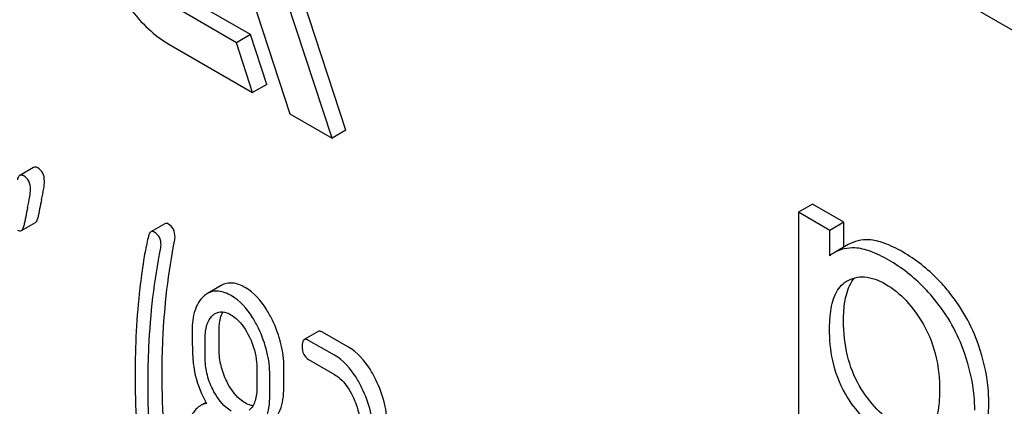
# Model space of a CAD drawing. Units: millimetres. Extents: x 0 to 4200, y -3 to 2970.
# Drawn here: x 3003 to 3018, y 2059 to 2065 of the extents above; entities that cross this region are included whole.
import ezdxf

# ---------------------------------------------------------------- set-up
doc = ezdxf.new("R2010")
doc.units = ezdxf.units.MM
doc.header["$LTSCALE"] = 231
doc.layers.get('0').update_dxf_attribs({"linetype": 'CONTINUOUS'})

msp = doc.modelspace()

# ---------------------------------------------------------------- linework, layer by layer
at = {"color": 7, "linetype": 'Continuous'}
for p, q in [((3050.12, 2045.754), (2986.48, 2082.496)), ((3005.939, 2065.914), (3006.845, 2063.145)), ((3006.244, 2064.349), (3005.219, 2064.941)), ((3007.482, 2062.777), (3006.798, 2064.865)), ((3007.694, 2062.9), (3007.052, 2064.86)), ((3006.032, 2064.227), (3005.007, 2064.819)), ((3006.244, 2064.349), (3006.032, 2064.227)), ((3006.279, 2063.472), (3006.032, 2064.227)), ((3006.492, 2063.594), (3006.244, 2064.349)), ((3005.007, 2064.206), (3006.279, 2063.472)), ((3006.492, 2063.594), (3006.279, 2063.472)), ((3006.845, 2063.145), (3007.482, 2062.777)), ((3007.694, 2062.9), (3007.482, 2062.777)), ((3002.959, 2062.335), (3002.747, 2062.212)), ((3014.765, 2061.775), (3014.553, 2061.653)), ((3015.24, 2061.501), (3014.765, 2061.775)), ((3014.553, 2061.653), (3014.553, 2057.562)), ((3015.028, 2061.378), (3014.553, 2061.653)), ((3002.773, 2061.376), (3002.985, 2061.498)), ((3004.948, 2061.48), (3004.736, 2061.357)), ((3015.24, 2061.501), (3015.028, 2061.378)), ((3015.24, 2061.123), (3015.24, 2061.501)), ((3015.028, 2060.994), (3015.028, 2061.378)), ((3015.308, 2061.162), (3015.096, 2061.04)), ((3005.804, 2060.542), (3005.592, 2060.419)), ((3015.28, 2060.606), (3015.286, 2060.609)), ((3005.771, 2059.569), (3005.771, 2059.866)), ((3007.273, 2059.844), (3007.061, 2059.721)), ((3007.732, 2059.606), (3007.34, 2059.833)), ((3005.559, 2059.446), (3005.559, 2059.744)), ((3007.52, 2059.484), (3007.128, 2059.71)), ((3006.752, 2059.002), (3006.752, 2059.3)), ((3007.128, 2059.419), (3007.52, 2059.192)), ((3006.343, 2059.291), (3006.343, 2058.993)), ((3006.539, 2058.88), (3006.539, 2059.178)), ((3005.572, 2058.768), (3005.49, 2058.72))]:
    msp.add_line(p, q, dxfattribs=at)
for centre, radius, start, end in [((3024.066, 2057.252), 21.483, 167.6504, 168.4172), ((3023.854, 2057.129), 21.483, 167.6504, 168.4172), ((3015.382, 2060.546), 0.571, 120.066, 128.276)]:
    msp.add_arc(centre, radius, start, end, dxfattribs=at)
for points, knots in [([(3004.257, 2066.73), (3004.182, 2066.687), (3004.046, 2066.548), (3003.947, 2066.255), (3003.938, 2065.903), (3004.018, 2065.514), (3004.177, 2065.12), (3004.404, 2064.75), (3004.68, 2064.436), (3004.896, 2064.27), (3005.007, 2064.206)], [0, 0, 0, 0, 0.086935, 0.186407, 0.3038, 0.437616, 0.58212, 0.729435, 0.871181, 1, 1, 1, 1]), ([(3003.02, 2062.327), (3003.015, 2062.33), (3002.996, 2062.34), (3002.972, 2062.342), (3002.959, 2062.335)], [0, 0, 0, 0, 0.314893, 1, 1, 1, 1]), ([(3003.122, 2062.128), (3003.122, 2062.169), (3003.11, 2062.249), (3003.052, 2062.309), (3003.02, 2062.327)], [0, 0, 0, 0, 0.528564, 1, 1, 1, 1]), ([(3002.747, 2062.212), (3002.743, 2062.21), (3002.724, 2062.193), (3002.717, 2062.166), (3002.713, 2062.146)], [0, 0, 0, 0, 0.194456, 1, 1, 1, 1]), ([(3002.808, 2062.204), (3002.803, 2062.208), (3002.784, 2062.217), (3002.76, 2062.219), (3002.747, 2062.212)], [0, 0, 0, 0, 0.314893, 1, 1, 1, 1]), ([(3002.91, 2062.005), (3002.91, 2062.046), (3002.898, 2062.127), (3002.84, 2062.186), (3002.808, 2062.204)], [0, 0, 0, 0, 0.528564, 1, 1, 1, 1]), ([(3002.868, 2061.724), (3002.88, 2061.779), (3002.899, 2061.872), (3002.91, 2061.967), (3002.91, 2062.005)], [0, 0, 0, 0, 0.597416, 1, 1, 1, 1]), ([(3003.08, 2061.846), (3003.092, 2061.902), (3003.111, 2061.995), (3003.122, 2062.09), (3003.122, 2062.128)], [0, 0, 0, 0, 0.597416, 1, 1, 1, 1]), ([(3002.985, 2061.498), (3002.99, 2061.501), (3003.009, 2061.518), (3003.016, 2061.545), (3003.021, 2061.565)], [0, 0, 0, 0, 0.193911, 1, 1, 1, 1]), ([(3002.773, 2061.376), (3002.777, 2061.378), (3002.797, 2061.396), (3002.804, 2061.422), (3002.808, 2061.442)], [0, 0, 0, 0, 0.193911, 1, 1, 1, 1]), ([(3005.002, 2061.475), (3004.993, 2061.48), (3004.975, 2061.488), (3004.955, 2061.484), (3004.948, 2061.48)], [0, 0, 0, 0, 0.551041, 1, 1, 1, 1]), ([(3005.102, 2061.277), (3005.102, 2061.318), (3005.09, 2061.397), (3005.033, 2061.457), (3005.002, 2061.475)], [0, 0, 0, 0, 0.529504, 1, 1, 1, 1]), ([(3002.714, 2061.383), (3002.724, 2061.377), (3002.743, 2061.368), (3002.765, 2061.372), (3002.773, 2061.376)], [0, 0, 0, 0, 0.564551, 1, 1, 1, 1]), ([(3004.7, 2061.295), (3004.691, 2061.257), (3004.663, 2061.132), (3004.638, 2061.005), (3004.625, 2060.917)], [0, 0, 0, 0, 0.303663, 1, 1, 1, 1]), ([(3004.736, 2061.357), (3004.732, 2061.355), (3004.713, 2061.339), (3004.705, 2061.314), (3004.7, 2061.295)], [0, 0, 0, 0, 0.196941, 1, 1, 1, 1]), ([(3004.79, 2061.352), (3004.781, 2061.357), (3004.763, 2061.365), (3004.743, 2061.361), (3004.736, 2061.357)], [0, 0, 0, 0, 0.551041, 1, 1, 1, 1]), ([(3004.89, 2061.154), (3004.89, 2061.195), (3004.878, 2061.275), (3004.821, 2061.334), (3004.79, 2061.352)], [0, 0, 0, 0, 0.529504, 1, 1, 1, 1]), ([(3015.62, 2061.235), (3015.565, 2061.237), (3015.456, 2061.229), (3015.354, 2061.189), (3015.308, 2061.162)], [0, 0, 0, 0, 0.50686, 1, 1, 1, 1]), ([(3004.693, 2059.073), (3004.693, 2059.251), (3004.709, 2059.935), (3004.788, 2060.617), (3004.885, 2061.113)], [0, 0, 0, 0, 0.260437, 1, 1, 1, 1]), ([(3004.906, 2059.196), (3004.906, 2059.369), (3004.921, 2060.053), (3005, 2060.735), (3005.097, 2061.236)], [0, 0, 0, 0, 0.253627, 1, 1, 1, 1]), ([(3015.408, 2061.112), (3015.353, 2061.115), (3015.244, 2061.106), (3015.142, 2061.066), (3015.096, 2061.04)], [0, 0, 0, 0, 0.50686, 1, 1, 1, 1]), ([(3015.921, 2060.929), (3015.831, 2060.981), (3015.667, 2061.063), (3015.487, 2061.109), (3015.408, 2061.112)], [0, 0, 0, 0, 0.5659, 1, 1, 1, 1]), ([(3016.133, 2061.052), (3016.044, 2061.104), (3015.88, 2061.186), (3015.699, 2061.231), (3015.62, 2061.235)], [0, 0, 0, 0, 0.5659, 1, 1, 1, 1]), ([(3016.828, 2060.454), (3016.778, 2060.515), (3016.575, 2060.744), (3016.331, 2060.938), (3016.133, 2061.052)], [0, 0, 0, 0, 0.256655, 1, 1, 1, 1]), ([(3004.625, 2060.917), (3004.603, 2060.78), (3004.527, 2060.208), (3004.497, 2059.63), (3004.497, 2059.192)], [0, 0, 0, 0, 0.241296, 1, 1, 1, 1]), ([(3016.616, 2060.332), (3016.566, 2060.392), (3016.362, 2060.621), (3016.118, 2060.815), (3015.921, 2060.929)], [0, 0, 0, 0, 0.256655, 1, 1, 1, 1]), ([(3015.237, 2060.007), (3015.237, 2060.079), (3015.243, 2060.212), (3015.279, 2060.437), (3015.344, 2060.589), (3015.408, 2060.66)], [0, 0, 0, 0, 0.314293, 0.581653, 1, 1, 1, 1]), ([(3015.286, 2060.609), (3015.325, 2060.632), (3015.412, 2060.668), (3015.619, 2060.684), (3015.775, 2060.621), (3015.872, 2060.565)], [0, 0, 0, 0, 0.219499, 0.451828, 1, 1, 1, 1]), ([(3006.165, 2060.511), (3006.106, 2060.545), (3006.012, 2060.585), (3005.884, 2060.578), (3005.829, 2060.556), (3005.804, 2060.542)], [0, 0, 0, 0, 0.542175, 0.772235, 1, 1, 1, 1]), ([(3006.579, 2060.015), (3006.552, 2060.071), (3006.449, 2060.261), (3006.299, 2060.434), (3006.165, 2060.511)], [0, 0, 0, 0, 0.286905, 1, 1, 1, 1]), ([(3015.025, 2059.884), (3015.025, 2059.96), (3015.031, 2060.09), (3015.06, 2060.267), (3015.106, 2060.408), (3015.177, 2060.526), (3015.244, 2060.584), (3015.28, 2060.606)], [0, 0, 0, 0, 0.286394, 0.487021, 0.6724, 0.841816, 1, 1, 1, 1]), ([(3015.872, 2060.565), (3015.988, 2060.498), (3016.21, 2060.314), (3016.374, 2060.08), (3016.448, 2059.951)], [0, 0, 0, 0, 0.473685, 1, 1, 1, 1]), ([(3005.535, 2060.377), (3005.474, 2060.323), (3005.378, 2060.151), (3005.362, 2059.962), (3005.362, 2059.857)], [0, 0, 0, 0, 0.437405, 1, 1, 1, 1]), ([(3005.953, 2060.389), (3005.894, 2060.423), (3005.799, 2060.462), (3005.672, 2060.455), (3005.617, 2060.434), (3005.592, 2060.419)], [0, 0, 0, 0, 0.542175, 0.772235, 1, 1, 1, 1]), ([(3006.367, 2059.893), (3006.34, 2059.949), (3006.237, 2060.139), (3006.087, 2060.311), (3005.953, 2060.389)], [0, 0, 0, 0, 0.286905, 1, 1, 1, 1]), ([(3017.283, 2059.641), (3017.232, 2059.788), (3017.104, 2060.074), (3016.927, 2060.333), (3016.828, 2060.454)], [0, 0, 0, 0, 0.498767, 1, 1, 1, 1]), ([(3017.071, 2059.519), (3017.02, 2059.665), (3016.892, 2059.952), (3016.715, 2060.211), (3016.616, 2060.332)], [0, 0, 0, 0, 0.498767, 1, 1, 1, 1]), ([(3005.559, 2059.744), (3005.559, 2059.811), (3005.569, 2059.935), (3005.631, 2060.049), (3005.672, 2060.087)], [0, 0, 0, 0, 0.547168, 1, 1, 1, 1]), ([(3005.713, 2060.117), (3005.745, 2060.135), (3005.831, 2060.155), (3005.91, 2060.122), (3005.949, 2060.099)], [0, 0, 0, 0, 0.449078, 1, 1, 1, 1]), ([(3005.771, 2059.866), (3005.771, 2059.894), (3005.774, 2059.988), (3005.796, 2060.083), (3005.83, 2060.142)], [0, 0, 0, 0, 0.288359, 1, 1, 1, 1]), ([(3005.949, 2060.099), (3005.978, 2060.083), (3006.096, 2059.997), (3006.178, 2059.869), (3006.227, 2059.769)], [0, 0, 0, 0, 0.228247, 1, 1, 1, 1]), ([(3006.752, 2059.3), (3006.752, 2059.421), (3006.72, 2059.668), (3006.634, 2059.902), (3006.579, 2060.015)], [0, 0, 0, 0, 0.488699, 1, 1, 1, 1]), ([(3015.476, 2059.024), (3015.395, 2059.164), (3015.27, 2059.486), (3015.237, 2059.828), (3015.237, 2060.007)], [0, 0, 0, 0, 0.476204, 1, 1, 1, 1]), ([(3016.448, 2059.951), (3016.538, 2059.794), (3016.661, 2059.468), (3016.692, 2059.125), (3016.692, 2058.963)], [0, 0, 0, 0, 0.528121, 1, 1, 1, 1]), ([(3005.362, 2059.857), (3005.362, 2059.746), (3005.365, 2059.563), (3005.375, 2059.38), (3005.385, 2059.31)], [0, 0, 0, 0, 0.609104, 1, 1, 1, 1]), ([(3006.227, 2059.769), (3006.246, 2059.729), (3006.311, 2059.578), (3006.343, 2059.411), (3006.343, 2059.291)], [0, 0, 0, 0, 0.268655, 1, 1, 1, 1]), ([(3006.539, 2059.178), (3006.539, 2059.298), (3006.508, 2059.546), (3006.422, 2059.779), (3006.367, 2059.893)], [0, 0, 0, 0, 0.488699, 1, 1, 1, 1]), ([(3007.34, 2059.833), (3007.334, 2059.837), (3007.314, 2059.847), (3007.286, 2059.852), (3007.273, 2059.844)], [0, 0, 0, 0, 0.327895, 1, 1, 1, 1]), ([(3015.264, 2058.901), (3015.174, 2059.056), (3015.054, 2059.382), (3015.025, 2059.724), (3015.025, 2059.884)], [0, 0, 0, 0, 0.528263, 1, 1, 1, 1]), ([(3007.061, 2059.721), (3007.049, 2059.714), (3007.031, 2059.679), (3007.03, 2059.643), (3007.03, 2059.621)], [0, 0, 0, 0, 0.383451, 1, 1, 1, 1]), ([(3007.03, 2059.621), (3007.03, 2059.579), (3007.039, 2059.497), (3007.097, 2059.437), (3007.128, 2059.419)], [0, 0, 0, 0, 0.539317, 1, 1, 1, 1]), ([(3007.128, 2059.71), (3007.121, 2059.714), (3007.101, 2059.725), (3007.074, 2059.729), (3007.061, 2059.721)], [0, 0, 0, 0, 0.327895, 1, 1, 1, 1]), ([(3008.148, 2059.109), (3008.121, 2059.165), (3008.018, 2059.356), (3007.867, 2059.529), (3007.732, 2059.606)], [0, 0, 0, 0, 0.285995, 1, 1, 1, 1]), ([(3017.438, 2058.775), (3017.438, 2058.846), (3017.424, 2059.14), (3017.356, 2059.43), (3017.283, 2059.641)], [0, 0, 0, 0, 0.241057, 1, 1, 1, 1]), ([(3005.673, 2058.967), (3005.635, 2059.045), (3005.577, 2059.202), (3005.559, 2059.368), (3005.559, 2059.446)], [0, 0, 0, 0, 0.526461, 1, 1, 1, 1]), ([(3005.885, 2059.089), (3005.848, 2059.165), (3005.79, 2059.321), (3005.771, 2059.488), (3005.771, 2059.569)], [0, 0, 0, 0, 0.50896, 1, 1, 1, 1]), ([(3007.936, 2058.987), (3007.909, 2059.043), (3007.806, 2059.233), (3007.655, 2059.406), (3007.52, 2059.484)], [0, 0, 0, 0, 0.285995, 1, 1, 1, 1]), ([(3017.226, 2058.653), (3017.226, 2058.724), (3017.212, 2059.018), (3017.144, 2059.308), (3017.071, 2059.519)], [0, 0, 0, 0, 0.241057, 1, 1, 1, 1]), ([(3005.385, 2059.31), (3005.392, 2059.262), (3005.43, 2059.068), (3005.507, 2058.884), (3005.58, 2058.754)], [0, 0, 0, 0, 0.244822, 1, 1, 1, 1]), ([(3004.497, 2059.192), (3004.497, 2059.039), (3004.508, 2058.41), (3004.564, 2057.782), (3004.627, 2057.311)], [0, 0, 0, 0, 0.244143, 1, 1, 1, 1]), ([(3005.097, 2056.934), (3005.066, 2057.133), (3004.959, 2057.882), (3004.906, 2058.64), (3004.906, 2059.196)], [0, 0, 0, 0, 0.265504, 1, 1, 1, 1]), ([(3007.52, 2059.192), (3007.549, 2059.175), (3007.667, 2059.089), (3007.748, 2058.961), (3007.797, 2058.86)], [0, 0, 0, 0, 0.228316, 1, 1, 1, 1]), ([(3004.885, 2056.812), (3004.854, 2057.005), (3004.748, 2057.754), (3004.693, 2058.512), (3004.693, 2059.073)], [0, 0, 0, 0, 0.25819, 1, 1, 1, 1]), ([(3006.165, 2058.76), (3006.137, 2058.777), (3006.018, 2058.862), (3005.935, 2058.988), (3005.885, 2059.089)], [0, 0, 0, 0, 0.22263, 1, 1, 1, 1]), ([(3006.534, 2058.448), (3006.57, 2058.471), (3006.637, 2058.532), (3006.706, 2058.659), (3006.745, 2058.82), (3006.752, 2058.938), (3006.752, 2059.002)], [0, 0, 0, 0, 0.206601, 0.429812, 0.689767, 1, 1, 1, 1]), ([(3008.321, 2058.391), (3008.321, 2058.513), (3008.29, 2058.761), (3008.203, 2058.996), (3008.148, 2059.109)], [0, 0, 0, 0, 0.490217, 1, 1, 1, 1]), ([(3016.061, 2058.415), (3015.944, 2058.482), (3015.719, 2058.662), (3015.552, 2058.895), (3015.476, 2059.024)], [0, 0, 0, 0, 0.475433, 1, 1, 1, 1]), ([(3005.953, 2058.638), (3005.924, 2058.654), (3005.806, 2058.74), (3005.723, 2058.866), (3005.673, 2058.967)], [0, 0, 0, 0, 0.228133, 1, 1, 1, 1]), ([(3006.343, 2058.993), (3006.343, 2058.925), (3006.333, 2058.8), (3006.269, 2058.686), (3006.228, 2058.649)], [0, 0, 0, 0, 0.547129, 1, 1, 1, 1]), ([(3006.322, 2058.326), (3006.358, 2058.348), (3006.425, 2058.41), (3006.494, 2058.537), (3006.533, 2058.698), (3006.539, 2058.816), (3006.539, 2058.88)], [0, 0, 0, 0, 0.206601, 0.429812, 0.689767, 1, 1, 1, 1]), ([(3007.797, 2058.86), (3007.816, 2058.82), (3007.881, 2058.669), (3007.913, 2058.502), (3007.913, 2058.382)], [0, 0, 0, 0, 0.268572, 1, 1, 1, 1]), ([(3008.109, 2058.269), (3008.109, 2058.39), (3008.078, 2058.639), (3007.991, 2058.873), (3007.936, 2058.987)], [0, 0, 0, 0, 0.490217, 1, 1, 1, 1]), ([(3015.849, 2058.292), (3015.732, 2058.359), (3015.507, 2058.539), (3015.34, 2058.772), (3015.264, 2058.901)], [0, 0, 0, 0, 0.47319, 1, 1, 1, 1]), ([(3016.692, 2058.963), (3016.692, 2058.887), (3016.687, 2058.739), (3016.651, 2058.53), (3016.581, 2058.35), (3016.494, 2058.26), (3016.445, 2058.231)], [0, 0, 0, 0, 0.285874, 0.550938, 0.788338, 1, 1, 1, 1]), ([(3005.49, 2058.72), (3005.476, 2058.712), (3005.417, 2058.671), (3005.374, 2058.612), (3005.349, 2058.564)], [0, 0, 0, 0, 0.231668, 1, 1, 1, 1]), ([(3006.283, 2058.718), (3006.274, 2058.719), (3006.232, 2058.727), (3006.193, 2058.744), (3006.165, 2058.76)], [0, 0, 0, 0, 0.228126, 1, 1, 1, 1]), ([(3017.267, 2058.055), (3017.296, 2058.101), (3017.409, 2058.324), (3017.438, 2058.581), (3017.438, 2058.775)], [0, 0, 0, 0, 0.217841, 1, 1, 1, 1])]:
    msp.add_open_spline(points, degree=3, knots=knots, dxfattribs=at)
for points in [[(3005.097, 2061.236), (3005.1, 2061.249), (3005.102, 2061.263), (3005.102, 2061.277)], [(3004.885, 2061.113), (3004.888, 2061.127), (3004.89, 2061.141), (3004.89, 2061.154)], [(3005.592, 2060.419), (3005.571, 2060.407), (3005.552, 2060.393), (3005.535, 2060.377)], [(3005.672, 2060.087), (3005.685, 2060.098), (3005.699, 2060.109), (3005.713, 2060.117)], [(3005.58, 2058.754), (3005.549, 2058.748), (3005.518, 2058.736), (3005.49, 2058.72)]]:
    msp.add_open_spline(points, degree=3, dxfattribs=at)

doc.saveas('drawing.dxf')
